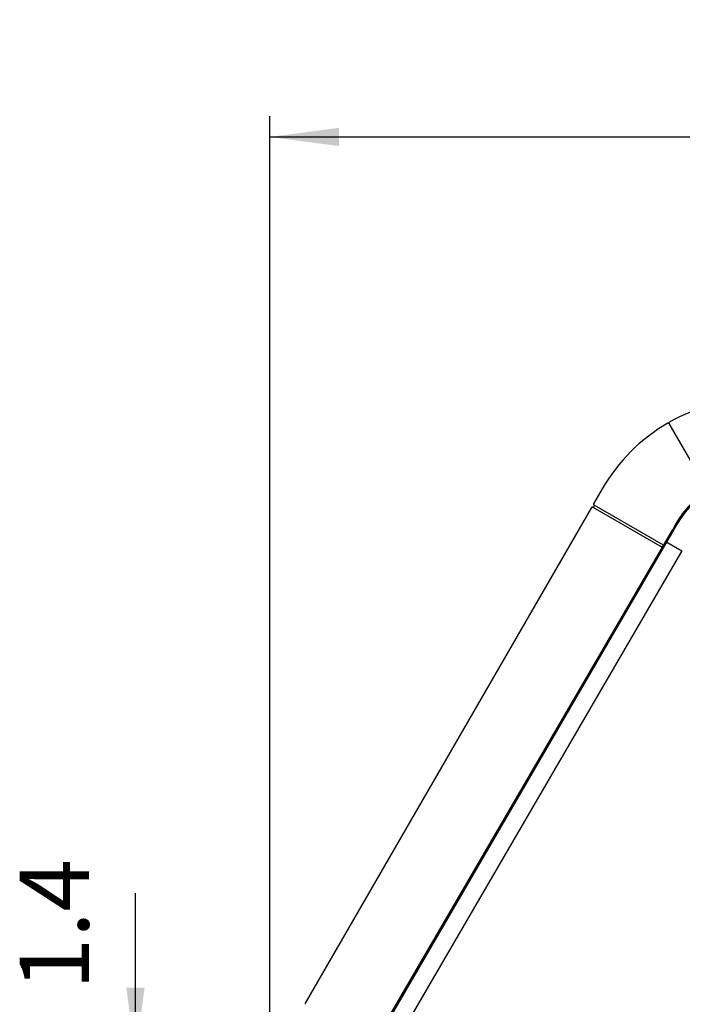
# Model space of a CAD drawing. Units: millimetres. Extents: x -126 to 7010, y -47 to 5170.
# Drawn here: x 1781 to 2200, y 2295 to 2917 of the extents above; entities that cross this region are included whole.
import ezdxf

# ---------------------------------------------------------------- set-up
doc = ezdxf.new("R2010")
doc.units = ezdxf.units.MM
doc.layers.add('1', color=7, linetype='Continuous')
doc.styles.add('CONVERTER_18', font='txt.shx', dxfattribs={"width": 0.9})
doc.dimstyles.new('ME10_DIM_78', dxfattribs={"dimtxt": 43.75, "dimasz": 43.75, "dimexe": 13.125, "dimexo": 8.75, "dimgap": 15.75, "dimtad": 1, "dimdec": 1, "dimlfac": 0.03937, "dimdsep": 46, "dimtxsty": 'CONVERTER_18', "dimsah": 1, "dimcen": 0.09, "dimclrd": 6, "dimclre": 6, "dimclrt": 3, "dimadec": 0, "dimazin": 0, "dimtfac": 1, "dimtdec": 4, "dimtix": 1, "dimtmove": 0, "dimatfit": 3, "dimfxl": 1, "dimtolj": 1, "dimtzin": 0, "dimarcsym": 0})
doc.dimstyles.new('ME10_DIM_87', dxfattribs={"dimtxt": 43.75, "dimasz": 26.25, "dimexe": 13.125, "dimexo": 8.75, "dimgap": 15.75, "dimtad": 1, "dimdec": 1, "dimlfac": 0.03937, "dimdsep": 46, "dimtxsty": 'CONVERTER_18', "dimblk2": 'OBLIQUE', "dimsah": 1, "dimcen": 0.09, "dimclrd": 6, "dimclre": 6, "dimclrt": 3, "dimadec": 0, "dimazin": 0, "dimtfac": 1, "dimtdec": 4, "dimtix": 1, "dimtmove": 0, "dimatfit": 3, "dimfxl": 1, "dimtolj": 1, "dimtzin": 0, "dimarcsym": 0})

# ---------------------------------------------------------------- blocks, each defined once
blk = doc.blocks.new('*D73')
at = {"layer": '1', "color": 6, "linetype": 'Continuous'}
for p, q in [((1939.27, 2235.42), (1939.27, 2856.33)), ((2946.41, 2235.46), (2946.41, 2856.33)), ((1939.27, 2843.21), (2946.41, 2843.21))]:
    blk.add_line(p, q, dxfattribs=at)
at = {"layer": '1', "color": 6}
for points in [[(1983.02, 2848.97), (1983.02, 2837.45), (1939.27, 2843.21)], [(2902.66, 2837.45), (2902.66, 2848.97), (2946.41, 2843.21)]]:
    blk.add_solid(points, dxfattribs=at)
at = {"layer": '1', "color": 3, "insert": (2400.91, 2859.18), "char_height": 43.75, "attachment_point": 7, "rotation": 0.00014, "line_spacing_factor": 0.454545, "style": 'CONVERTER_18'}
blk.add_mtext('39.7', dxfattribs=at)
blk = doc.blocks.new('*D82')
at = {"layer": '1', "color": 6, "linetype": 'Continuous'}
for p, q in [((1854.26, 2261.36), (1854.26, 2364.92)), ((2066.64, 2261.36), (1841.13, 2261.36)), ((1854.26, 2226.36), (1854.26, 2261.36)), ((2434.14, 2226.36), (1841.13, 2226.36))]:
    blk.add_line(p, q, dxfattribs=at)
at = {"layer": '1', "color": 6}
blk.add_line((1863.54, 2217.08), (1844.98, 2235.64), dxfattribs=at)
blk.add_solid([(1848.5, 2305.11), (1860.02, 2305.11), (1854.26, 2261.36)], dxfattribs=at)
at = {"layer": '1', "color": 3, "insert": (1838.51, 2303.63), "char_height": 43.75, "attachment_point": 7, "rotation": 90, "line_spacing_factor": 0.454545, "style": 'CONVERTER_18'}
blk.add_mtext('1.4', dxfattribs=at)
blk = doc.blocks.new('_OBLIQUE')
at = {"color": 0, "linetype": 'ByBlock', "lineweight": -2}
blk.add_line((-0.5, -0.5), (0.5, 0.5), dxfattribs=at)

msp = doc.modelspace()

# ---------------------------------------------------------------- linework, layer by layer
at = {"layer": '1', "color": 3, "linetype": 'Continuous'}
for p, q in [((2190.83, 2662.26), (2191.43, 2661.91)), ((2191.43, 2661.91), (2191.43, 2662.61)), ((2149.35, 2620.64), (2143.83, 2611.08)), ((2144.31, 2609.91), (2143.81, 2609.04)), ((2143.98, 2610.42), (2144.25, 2610.24)), ((2142.59, 2608.93), (1961.52, 2295.29)), ((2143.2, 2609.08), (2143.49, 2608.94))]:
    msp.add_line(p, q, dxfattribs=at)
at = {"layer": '1', "color": 6, "linetype": 'Continuous'}
for p, q in [((2191.43, 2661.91), (2215.92, 2619.49)), ((2188.08, 2584.93), (2144.25, 2610.24)), ((2187.33, 2583.63), (2143.49, 2608.94))]:
    msp.add_line(p, q, dxfattribs=at)
at = {"layer": '1', "color": 1, "linetype": 'Continuous'}
for p, q in [((1998.03, 2258.33), (2193.86, 2594.95)), ((1998.62, 2257.76), (2194.73, 2594.85))]:
    msp.add_line(p, q, dxfattribs=at)
at = {"layer": '1', "color": 2, "linetype": 'Continuous'}
for p, q in [((2190.16, 2586.92), (2199.64, 2581.45)), ((2199.64, 2581.45), (2012.69, 2260.22))]:
    msp.add_line(p, q, dxfattribs=at)
at = {"layer": '1', "color": 3, "linetype": 'Continuous'}
for centre, radius, start, end in [((2248.77, 2561.32), 116.39, 89.69023, 119.51627), ((2248.22, 2563.59), 114.15, 120.18502, 150.01108), ((2144.27, 2610.84), 0.505, 150.42193, 234.57812), ((2144.1, 2610.04), 0.251, 329.99922, 52.58687), ((2142.99, 2608.62), 0.501, 64.99349, 142.5057), ((2143.6, 2609.17), 0.251, 245.00717, 329.99283), ((1961.95, 2295.04), 0.501, 157.4943, 235.00651)]:
    msp.add_arc(centre, radius, start, end, dxfattribs=at)
at = {"layer": '1', "color": 1, "linetype": 'Continuous'}
for centre, radius, start, end in [((2250.87, 2566.3), 63.8, 125.65743, 153.32379), ((2251.12, 2566.62), 63.06, 126.06591, 153.40394)]:
    msp.add_arc(centre, radius, start, end, dxfattribs=at)

# ---------------------------------------------------------------- dimensions: what is measured, and where the dimension line sits
at = {"layer": '1'}
dim = msp.add_linear_dim(base=(1939.27, 2843.21), p1=(2946.41, 2226.71), p2=(1939.27, 2226.67), dimstyle='ME10_DIM_78', dxfattribs=at)
dim.commit()
dim.dimension.update_dxf_attribs({"geometry": '*D73', "text_midpoint": (2442.84, 2875.62), "text_rotation": 0.00014})
dim = msp.add_linear_dim(base=(1854.26, 2226.36), p1=(2075.39, 2261.36), p2=(2442.89, 2226.36), angle=90, dimstyle='ME10_DIM_87', dxfattribs=at)
dim.commit()
dim.dimension.update_dxf_attribs({"geometry": '*D82', "text_midpoint": (1822.08, 2334.28), "text_rotation": 90})

doc.saveas('drawing.dxf')
